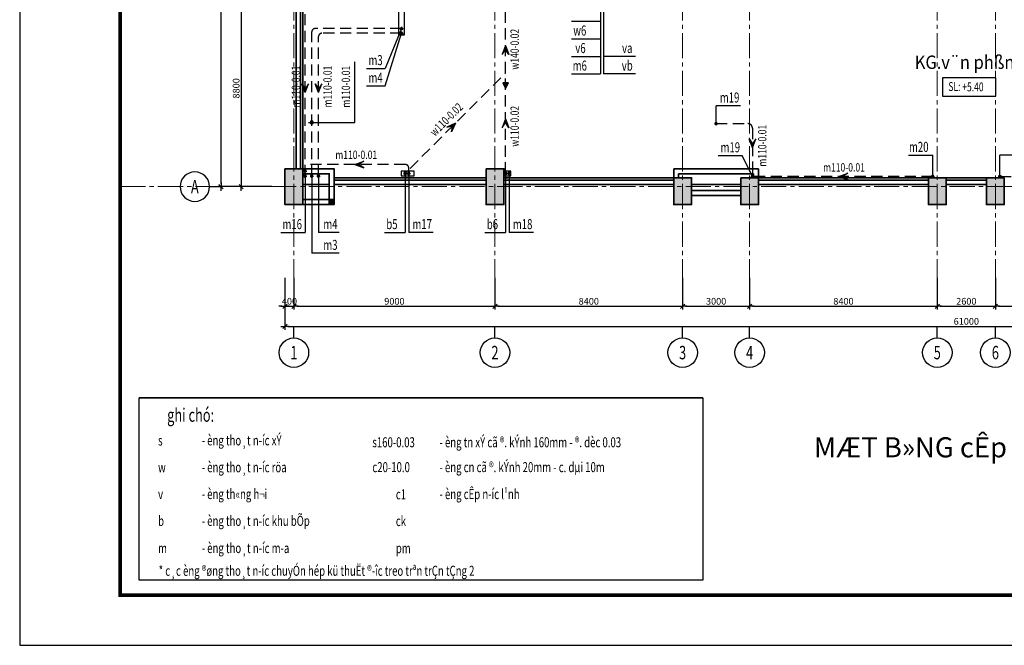
# Model space of a CAD drawing. Extents: x -1127102 to 754053, y -151292 to 387518.
# Drawn here: x 360859 to 404933, y 240518 to 268528 of the extents above; entities that cross this region are included whole.
import ezdxf
from ezdxf.enums import TextEntityAlignment as Align

# ---------------------------------------------------------------- set-up
doc = ezdxf.new("R2010")
doc.units = 0
doc.header["$LTSCALE"] = 500
doc.header["$MEASUREMENT"] = 0
doc.header["$PDMODE"] = 66
for name, pattern in [('CENTER2', [1.125, 0.75, -0.125, 0.125, -0.125]), ('DASHEDX2', [1.5, 1, -0.5]), ('HIDDEN', [0.375, 0.25, -0.125])]:
    doc.linetypes.add(name, pattern=pattern)
doc.layers.get('0').update_dxf_attribs({"color": 8, "linetype": 'CONTINUOUS'})
doc.layers.get('Defpoints').update_dxf_attribs({"linetype": 'CONTINUOUS'})
for name, color, linetype in [('1-dim-cua1', 1, 'CONTINUOUS'), ('3', 7, 'CONTINUOUS'), ('7', 7, 'CONTINUOUS'), ('A-CAPNUOC', 6, 'CONTINUOUS'), ('ATEX DAM', 2, 'CONTINUOUS'), ('ATEXT', 3, 'CONTINUOUS'), ('ATHOAT', 6, 'DASHEDX2'), ('ATHOATNUOC', 6, 'HIDDEN'), ('DIM', 7, 'CONTINUOUS'), ('dim100', 7, 'CONTINUOUS'), ('dim1001', 7, 'CONTINUOUS'), ('Layer11111', 253, 'CONTINUOUS'), ('TEXT', 3, 'CONTINUOUS'), ('TEXT-1', 9, 'CONTINUOUS'), ('TEXT-2', 8, 'CONTINUOUS'), ('Thay', 8, 'CONTINUOUS'), ('TUONG', 4, 'CONTINUOUS')]:
    doc.layers.add(name, color=color, linetype=linetype)
for name, color, linetype, lineweight in [('2-tuong', 8, 'CONTINUOUS', 35), ('2-tuong1', 8, 'CONTINUOUS', 35), ('truc1', 251, 'CENTER2', 9)]:
    doc.layers.add(name, color=color, linetype=linetype, lineweight=lineweight)
doc.styles.add('NAM1', font='vntimeh.shx', dxfattribs={"width": 0.7, "height": 250})
doc.styles.add('ROMAND', font='VHARIAL_0.TTF')
doc.styles.add('ROMANS', font='romans.shx', dxfattribs={"width": 0.75, "height": 125, "bigfont": 'vns.shx'})
doc.styles.get("Standard").update_dxf_attribs({"font": 'vntimeh.shx', "width": 0.6})
doc.styles.add('STYLE1', font='VHAVANB_0.TTF', dxfattribs={"width": 0.75})
doc.styles.add('Trincorp2', font='VHAVAN_0.TTF')
doc.styles.add('trinity', font='hoatbif.shx')
doc.styles.add('VNAVANTH', font='VHAVANB_0.TTF')
doc.dimstyles.new('@150', dxfattribs={"dimscale": 150, "dimtxt": 2, "dimasz": 0.9, "dimexe": 1, "dimexo": 0, "dimgap": 0.5, "dimtad": 1, "dimdec": 0, "dimdsep": 46, "dimtxsty": 'Standard', "dimblk": 'T1', "dimcen": 1, "dimdle": 1, "dimclrd": 1, "dimclre": 1, "dimclrt": 3, "dimadec": 0, "dimazin": 0, "dimtfac": 1, "dimtdec": 0, "dimtix": 1, "dimtmove": 2, "dimatfit": 3, "dimldrblk": 'T1', "dimfxl": 0, "dimtolj": 1, "dimtzin": 0, "dimlwd": -1, "dimlwe": -1, "dimarcsym": 0})

# ---------------------------------------------------------------- blocks, each defined once
blk = doc.blocks.new('trinity khung a2')
blk.add_lwpolyline([(0, 0), (594, 0), (594, 420), (0, 420)], close=True)
blk.add_lwpolyline([(0, 0), (594, 0), (594, 420), (0, 420)], close=True)
at = {"layer": 'TUONG', "const_width": 1.08}
blk.add_lwpolyline([(579, 405), (30, 405), (30, 15), (579, 15)], close=True, dxfattribs=at)
at = {"layer": '3', "color": 7, "style": 'Trincorp2'}
for tag, width, p, p2 in [('CHUTRITHIETKE', 3.711995, (538.4, 102.67), (555, 102.67)), ('THIETKE', 3.711995, (538.4, 90.07), (555, 90.07)), ('THEHIEN', 3.718604, (538.4, 77.47), (555.03, 77.47)), ('KIEM', 3.594806, (538.64, 64.76), (554.72, 64.76))]:
    blk.add_attdef(tag, text='', height=1.26, dxfattribs=dict(at, width=width)).set_placement(p, p2, align=Align.FIT)
at = {"layer": 'TEXT-1', "color": 7, "style": 'Trincorp2'}
for tag, height, width, p, p2 in [('TEN1CHUDAUTU', 2.52, 1.258, (539.71, 265.71), (576.01, 265.71)), ('TEN2CHUDAUTU', 2.52, 0.857279, (541.66, 260.74), (574.68, 260.74)), ('TENCONGTRINH1', 2.52, 1.138296, (540.64, 240.18), (575.39, 240.18)), ('TENCONGTRINH2', 2.52, 1.752802, (544.12, 234.92), (571.67, 234.92)), ('HANGMUCTHIETKE', 2.52, 1.104896, (542.89, 219.46), (572.5, 219.46)), ('DIADIEM2', 2.52, 0.59642, (543.58, 197.46), (572.65, 197.46)), ('DIADIEM3', 2.52, 0.612752, (543.36, 192.51), (572.41, 192.51)), ('TENBANVE', 4.2, 0.457369, (540.53, 40.95), (575.69, 40.95)), ('TENBANVE', 4.2, 0.457369, (540.53, 33.07), (575.69, 33.07))]:
    blk.add_attdef(tag, text='', height=height, dxfattribs=dict(at, width=width)).set_placement(p, p2, align=Align.FIT)
at = {"layer": 'TEXT-1', "color": 2, "style": 'Trincorp2', "width": 0.603951}
blk.add_attdef('KHBANVE', text='', height=5.88, dxfattribs=at).set_placement((554.64, 18.13), (576.54, 18.13), align=Align.FIT)
at = {"layer": 'TEXT-2', "color": 7, "style": 'Trincorp2'}
for tag, height, width, p, p2 in [('NGAYTHANG', 1.68, 2.107442, (557.71, 399.8), (575.24, 399.8)), ('TRUSO', 1.26, 1.299887, (539.21, 253.85), (576.62, 253.85))]:
    blk.add_attdef(tag, text='', height=height, dxfattribs=dict(at, width=width)).set_placement(p, p2, align=Align.FIT)
blk = doc.blocks.new('mm')
at = {"layer": 'ATHOATNUOC', "ltscale": 5}
blk.add_hatch(color=1, dxfattribs=at).paths.add_polyline_path([(-400, 150), (-169, 0), (-400, -150), (0, 0)])
at = {"layer": 'ATHOATNUOC', "color": 1, "linetype": 'Continuous', "ltscale": 5}
for p, q in [((0, 0), (-400, 150)), ((-400, 150), (-169, 0)), ((0, 0), (-400, -150)), ((-400, -150), (-169, 0))]:
    blk.add_line(p, q, dxfattribs=at)
blk = doc.blocks.new('c1')
at = {"layer": 'A-CAPNUOC', "linetype": 'CENTER2', "ltscale": 5}
blk.add_hatch(color=3, dxfattribs=at).paths.add_polyline_path([(-300, 0), (0, -150), (0, 150)])
at = {"layer": 'A-CAPNUOC', "color": 3, "linetype": 'CENTER2', "ltscale": 5}
blk.add_lwpolyline([(-300, 0), (0, -150), (0, 150), (-300, 0)], close=True, dxfattribs=at)
blk = doc.blocks.new('o')
at = {"layer": 'A-CAPNUOC'}
h = blk.add_hatch(color=256, dxfattribs=at)
h.paths.add_polyline_path([(70, 0, 0.414214), (0, 70), (0, 0)])
h.paths.add_polyline_path([(70, 0), (0, 0), (0, -70, 0.414214)])
h.paths.add_polyline_path([(0, 0), (-70, 0, 0.414214), (0, -70)])
h.paths.add_polyline_path([(0, 70, 0.414214), (-70, 0), (0, 0)])
at = {"layer": 'A-CAPNUOC', "color": 8}
for p, q in [((-94, 0), (94, 0)), ((0, 94), (0, -94))]:
    blk.add_line(p, q, dxfattribs=at)
at = {"layer": 'A-CAPNUOC', "color": 1}
blk.add_circle((0, 0), 70, dxfattribs=at)
blk = doc.blocks.new('1')
at = {"layer": 'A-CAPNUOC', "color": 9}
for p, q in [((60, 45), (-60, -45)), ((-60, 45), (60, -45))]:
    blk.add_line(p, q, dxfattribs=at)
blk.add_circle((0, 0), 75, dxfattribs=at)
blk = doc.blocks.new('T1')
at = {"color": 1, "linetype": 'ByBlock'}
for p in [(-1.4, 0), (1.4, 0)]:
    blk.add_line(p, (0, 0), dxfattribs=at)
at = {"color": 2, "linetype": 'ByBlock'}
blk.add_line((0.7, 0.7), (-0.7, -0.7), dxfattribs=at)
blk = doc.blocks.new('*D340')
at = {"color": 1}
for p, q in [((408583, 199584), (408583, 197265)), ((469583, 199584), (469583, 197265)), ((408718, 197415), (469448, 197415))]:
    blk.add_line(p, q, dxfattribs=at)
at = {"layer": 'Defpoints', "color": 0}
for p in [(408583, 199584), (469583, 199584), (469583, 197415)]:
    blk.add_point(p, dxfattribs=at)
at = {"color": 1, "xscale": 135, "yscale": 135, "zscale": 135, "rotation": 180}
blk.add_blockref('T1', (408583, 197415), dxfattribs=at)
at = {"color": 1, "xscale": 135, "yscale": 135, "zscale": 135}
blk.add_blockref('T1', (469583, 197415), dxfattribs=at)
at = {"color": 3, "insert": (439083, 197640), "char_height": 300, "attachment_point": 5}
blk.add_mtext('\\A1;61000', dxfattribs=at)
blk = doc.blocks.new('trucdung')
at = {"layer": 'DIM'}
blk.add_line((0, -4.28), (0, 0), dxfattribs=at)
blk.add_circle((0, -9.78), 5.5, dxfattribs=at)
at = {"layer": 'dim100', "color": 2, "style": 'ROMAND', "width": 0.7}
blk.add_attdef('#', text='', height=5, dxfattribs=at).set_placement((0, -9.78), align=Align.MIDDLE_CENTER)
blk = doc.blocks.new('*D345')
at = {"color": 1}
for p, q in [((408983, 199584), (408983, 198165)), ((417983, 199584), (417983, 198165)), ((409118, 198315), (417848, 198315))]:
    blk.add_line(p, q, dxfattribs=at)
at = {"layer": 'Defpoints', "color": 0}
for p in [(408983, 199584), (417983, 199584), (417983, 198315)]:
    blk.add_point(p, dxfattribs=at)
at = {"color": 1, "xscale": 135, "yscale": 135, "zscale": 135, "rotation": 180}
blk.add_blockref('T1', (408983, 198315), dxfattribs=at)
at = {"color": 1, "xscale": 135, "yscale": 135, "zscale": 135}
blk.add_blockref('T1', (417983, 198315), dxfattribs=at)
at = {"color": 3, "insert": (413483, 198540), "char_height": 300, "attachment_point": 5}
blk.add_mtext('\\A1;9000', dxfattribs=at)
blk = doc.blocks.new('*D346')
at = {"color": 1}
for p, q in [((417983, 199584), (417983, 198165)), ((426383, 199584), (426383, 198165)), ((418118, 198315), (426248, 198315))]:
    blk.add_line(p, q, dxfattribs=at)
at = {"layer": 'Defpoints', "color": 0}
for p in [(417983, 199584), (426383, 199584), (426383, 198315)]:
    blk.add_point(p, dxfattribs=at)
at = {"color": 1, "xscale": 135, "yscale": 135, "zscale": 135, "rotation": 180}
blk.add_blockref('T1', (417983, 198315), dxfattribs=at)
at = {"color": 1, "xscale": 135, "yscale": 135, "zscale": 135}
blk.add_blockref('T1', (426383, 198315), dxfattribs=at)
at = {"color": 3, "insert": (422183, 198540), "char_height": 300, "attachment_point": 5}
blk.add_mtext('\\A1;8400', dxfattribs=at)
blk = doc.blocks.new('*D347')
at = {"color": 1}
for p, q in [((426383, 199584), (426383, 198165)), ((429383, 199584), (429383, 198165)), ((426518, 198315), (429248, 198315))]:
    blk.add_line(p, q, dxfattribs=at)
at = {"layer": 'Defpoints', "color": 0}
for p in [(426383, 199584), (429383, 199584), (429383, 198315)]:
    blk.add_point(p, dxfattribs=at)
at = {"color": 1, "xscale": 135, "yscale": 135, "zscale": 135, "rotation": 180}
blk.add_blockref('T1', (426383, 198315), dxfattribs=at)
at = {"color": 1, "xscale": 135, "yscale": 135, "zscale": 135}
blk.add_blockref('T1', (429383, 198315), dxfattribs=at)
at = {"color": 3, "insert": (427883, 198540), "char_height": 300, "attachment_point": 5}
blk.add_mtext('\\A1;3000', dxfattribs=at)
blk = doc.blocks.new('*D348')
at = {"color": 1}
for p, q in [((429383, 199584), (429383, 198165)), ((437783, 199584), (437783, 198165)), ((429518, 198315), (437648, 198315))]:
    blk.add_line(p, q, dxfattribs=at)
at = {"layer": 'Defpoints', "color": 0}
for p in [(429383, 199584), (437783, 199584), (437783, 198315)]:
    blk.add_point(p, dxfattribs=at)
at = {"color": 1, "xscale": 135, "yscale": 135, "zscale": 135, "rotation": 180}
blk.add_blockref('T1', (429383, 198315), dxfattribs=at)
at = {"color": 1, "xscale": 135, "yscale": 135, "zscale": 135}
blk.add_blockref('T1', (437783, 198315), dxfattribs=at)
at = {"color": 3, "insert": (433583, 198540), "char_height": 300, "attachment_point": 5}
blk.add_mtext('\\A1;8400', dxfattribs=at)
blk = doc.blocks.new('*D349')
at = {"color": 1}
for p, q in [((437783, 199584), (437783, 198165)), ((440383, 199584), (440383, 198165)), ((437918, 198315), (440248, 198315))]:
    blk.add_line(p, q, dxfattribs=at)
at = {"layer": 'Defpoints', "color": 0}
for p in [(437783, 199584), (440383, 199584), (440383, 198315)]:
    blk.add_point(p, dxfattribs=at)
at = {"color": 1, "xscale": 135, "yscale": 135, "zscale": 135, "rotation": 180}
blk.add_blockref('T1', (437783, 198315), dxfattribs=at)
at = {"color": 1, "xscale": 135, "yscale": 135, "zscale": 135}
blk.add_blockref('T1', (440383, 198315), dxfattribs=at)
at = {"color": 3, "insert": (439083, 198540), "char_height": 300, "attachment_point": 5}
blk.add_mtext('\\A1;2600', dxfattribs=at)
blk = doc.blocks.new('*D350')
at = {"color": 1}
for p, q in [((440383, 199584), (440383, 198165)), ((448783, 199584), (448783, 198165)), ((440518, 198315), (448648, 198315))]:
    blk.add_line(p, q, dxfattribs=at)
at = {"layer": 'Defpoints', "color": 0}
for p in [(440383, 199584), (448783, 199584), (448783, 198315)]:
    blk.add_point(p, dxfattribs=at)
at = {"color": 1, "xscale": 135, "yscale": 135, "zscale": 135, "rotation": 180}
blk.add_blockref('T1', (440383, 198315), dxfattribs=at)
at = {"color": 1, "xscale": 135, "yscale": 135, "zscale": 135}
blk.add_blockref('T1', (448783, 198315), dxfattribs=at)
at = {"color": 3, "insert": (444583, 198540), "char_height": 300, "attachment_point": 5}
blk.add_mtext('\\A1;8400', dxfattribs=at)
blk = doc.blocks.new('*D356')
at = {"color": 1}
for p, q in [((407992, 212472), (406472, 212472)), ((406622, 212337), (406622, 203807)), ((407992, 203672), (406472, 203672))]:
    blk.add_line(p, q, dxfattribs=at)
at = {"layer": 'Defpoints', "color": 0}
for p in [(407992, 212472), (406622, 203672), (407992, 203672)]:
    blk.add_point(p, dxfattribs=at)
at = {"color": 1, "xscale": 135, "yscale": 135, "zscale": 135}
for p, rotation in [((406622, 212472), 90), ((406622, 203672), 270)]:
    blk.add_blockref('T1', p, dxfattribs=dict(at, rotation=rotation))
at = {"color": 3, "insert": (406397, 208072), "char_height": 300, "attachment_point": 5, "rotation": 90}
blk.add_mtext('\\A1;8800', dxfattribs=at)
blk = doc.blocks.new('*D357')
at = {"color": 1}
for p, q in [((407992, 230072), (405572, 230072)), ((405722, 203807), (405722, 229937)), ((407992, 203672), (405572, 203672))]:
    blk.add_line(p, q, dxfattribs=at)
at = {"layer": 'Defpoints', "color": 0}
for p in [(405722, 230072), (407992, 230072), (407992, 203672)]:
    blk.add_point(p, dxfattribs=at)
at = {"color": 1, "xscale": 135, "yscale": 135, "zscale": 135}
for p, rotation in [((405722, 230072), 90), ((405722, 203672), 270)]:
    blk.add_blockref('T1', p, dxfattribs=dict(at, rotation=rotation))
at = {"color": 3, "insert": (405497, 216872), "char_height": 300, "attachment_point": 5, "rotation": 90}
blk.add_mtext('\\A1;26400', dxfattribs=at)
blk = doc.blocks.new('*D368')
at = {"color": 1}
for p, q in [((408583, 199584), (408583, 198165)), ((408983, 199584), (408983, 198165)), ((408448, 198315), (408313, 198315)), ((408583, 198315), (408983, 198315)), ((409118, 198315), (409253, 198315))]:
    blk.add_line(p, q, dxfattribs=at)
at = {"layer": 'Defpoints', "color": 0}
for p in [(408583, 199584), (408983, 199584), (408983, 198315)]:
    blk.add_point(p, dxfattribs=at)
at = {"color": 1, "xscale": 135, "yscale": 135, "zscale": 135}
blk.add_blockref('T1', (408583, 198315), dxfattribs=at)
at = {"color": 1, "xscale": 135, "yscale": 135, "zscale": 135, "rotation": 180}
blk.add_blockref('T1', (408983, 198315), dxfattribs=at)
at = {"color": 3, "insert": (408783, 198540), "char_height": 300, "attachment_point": 5}
blk.add_mtext('\\A1;400', dxfattribs=at)
blk = doc.blocks.new('ctduoi')
at = {"layer": 'Layer11111'}
h = blk.add_hatch(color=256, dxfattribs=at)
h.paths.add_polyline_path([(315504, -36238), (314704, -36238), (314704, -37838), (315504, -37838)])
h.paths.add_polyline_path([(306504, -36238), (305704, -36238), (305704, -37838), (306504, -37838)])
h.paths.add_polyline_path([(315504, -27438), (314704, -27438), (314704, -29038), (315504, -29038)])
h.paths.add_polyline_path([(286704, -36638), (285904, -36638), (285904, -37838), (286704, -37838)])
h.paths.add_polyline_path([(295104, -36638), (294304, -36638), (294304, -37838), (295104, -37838)])
h.paths.add_polyline_path([(298104, -36638), (297304, -36638), (297304, -37838), (298104, -37838)])
h.paths.add_polyline_path([(315504, -11438), (314704, -11438), (314704, -9838), (315504, -9838)])
h.paths.add_polyline_path([(306504, -11438), (305704, -11438), (305704, -9838), (306504, -9838)])
h.paths.add_polyline_path([(315504, -20238), (314704, -20238), (314704, -18638), (315504, -18638)])
h.paths.add_polyline_path([(295104, -11038), (294304, -11038), (294304, -9838), (295104, -9838)])
h.paths.add_polyline_path([(298104, -11038), (297304, -11038), (297304, -9838), (298104, -9838)])
h.paths.add_polyline_path([(263504, -27438), (264304, -27438), (264304, -29038), (263504, -29038)])
h.paths.add_polyline_path([(254504, -36238), (255304, -36238), (255304, -37838), (254504, -37838)])
h.paths.add_polyline_path([(263504, -36238), (264304, -36238), (264304, -37838), (263504, -37838)])
h.paths.add_polyline_path([(254504, -27438), (255304, -27438), (255304, -29038), (254504, -29038)])
h.paths.add_polyline_path([(283304, -36638), (284104, -36638), (284104, -37838), (283304, -37838)])
h.paths.add_polyline_path([(274904, -36638), (275704, -36638), (275704, -37838), (274904, -37838)])
h.paths.add_polyline_path([(271904, -36638), (272704, -36638), (272704, -37838), (271904, -37838)])
h.paths.add_polyline_path([(286704, -11038), (285904, -11038), (285904, -9838), (286704, -9838)])
h.paths.add_polyline_path([(254504, -11438), (255304, -11438), (255304, -9838), (254504, -9838)])
h.paths.add_polyline_path([(263504, -20238), (264304, -20238), (264304, -18638), (263504, -18638)])
h.paths.add_polyline_path([(263504, -11438), (264304, -11438), (264304, -9838), (263504, -9838)])
h.paths.add_polyline_path([(254504, -20238), (255304, -20238), (255304, -18638), (254504, -18638)])
h.paths.add_polyline_path([(283304, -11038), (284104, -11038), (284104, -9838), (283304, -9838)])
h.paths.add_polyline_path([(274904, -11038), (275704, -11038), (275704, -9838), (274904, -9838)])
h.paths.add_polyline_path([(271904, -11038), (272704, -11038), (272704, -9838), (271904, -9838)])
h.paths.add_polyline_path([(306504, -27438), (305704, -27438), (305704, -29038), (306504, -29038)])
h.paths.add_polyline_path([(306504, -20238), (305704, -20238), (305704, -18638), (306504, -18638)])
at = {"layer": '2-tuong1'}
for points in [[(254504, -36238), (255304, -36238), (255304, -37838), (254504, -37838)], [(263504, -36238), (264304, -36238), (264304, -37838), (263504, -37838)], [(271904, -36638), (272704, -36638), (272704, -37838), (271904, -37838)], [(274904, -36638), (275704, -36638), (275704, -37838), (274904, -37838)], [(283304, -36638), (284104, -36638), (284104, -37838), (283304, -37838)], [(286704, -36638), (285904, -36638), (285904, -37838), (286704, -37838)]]:
    blk.add_lwpolyline(points, close=True, dxfattribs=at)
blk = doc.blocks.new('tru3')
at = {"layer": 'Layer11111'}
blk.add_hatch(color=256, dxfattribs=at).paths.add_polyline_path([(174479, -144279), (174699, -144279), (174699, -144499), (174479, -144499)])
at = {"layer": '2-tuong'}
blk.add_lwpolyline([(174479, -144279), (174699, -144279), (174699, -144499), (174479, -144499)], close=True, dxfattribs=at)
blk = doc.blocks.new('mbto4')
at = {"layer": '2-tuong1'}
for p, q in [((500, -26400), (500, -19200)), ((690, -26400), (690, -19200)), ((800, -26400), (800, -19200)), ((17400, -26400), (21200, -26400)), ((17400, -26800), (17400, -26400)), ((21200, -26800), (21200, -26400)), ((2200, -26800), (9000, -26800)), ((2200, -26800), (9000, -26800)), ((17400, -26800), (9800, -26800)), ((17620, -26620), (20980, -26620)), ((17620, -26800), (17620, -26620)), ((20980, -26800), (20980, -26620)), ((21200, -26800), (28800, -26800)), ((29600, -26800), (31400, -26800)), ((1980, -27100), (800, -27100)), ((2200, -26910), (9000, -26910)), ((2200, -26910), (9000, -26910)), ((2200, -27100), (9000, -27100)), ((17400, -26910), (9800, -26910)), ((17400, -27100), (9800, -27100)), ((18200, -27100), (20400, -27100)), ((21200, -26910), (28800, -26910)), ((21200, -27100), (28800, -27100)), ((29600, -26910), (31400, -26910)), ((29600, -27100), (31400, -27100)), ((18200, -27380), (20400, -27380)), ((18200, -27600), (20400, -27600))]:
    blk.add_line(p, q, dxfattribs=at)
for points in [[(800, -26400), (2200, -26400), (2200, -28000), (800, -28000)], [(800, -26620), (1980, -26620), (1980, -27780), (800, -27780)]]:
    blk.add_lwpolyline(points, dxfattribs=at)
for name, p in [('ctduoi', (-254504, 9838)), ('tru3', (-172499, 116499))]:
    blk.add_blockref(name, p, dxfattribs=at)
blk = doc.blocks.new('gcbm-2')
at = {"layer": 'truc1', "ltscale": 3}
for p, q in [((408982.7, 199294), (408982.7, 236246.7)), ((417982.7, 199294), (417982.7, 236246.7)), ((426382.7, 199294), (426382.7, 236246.7)), ((429382.7, 199294), (429382.7, 236246.7)), ((437782.7, 199294), (437782.7, 236246.7)), ((440382.7, 199294), (440382.7, 236246.7)), ((440382.7, 199294), (440382.7, 236246.7)), ((401208.6, 203672.2), (477258.6, 203672.2))]:
    blk.add_line(p, q, dxfattribs=at)
ref = blk.add_blockref('trucdung', (405722, 203672.2), dxfattribs=dict(xscale=-120, yscale=120, zscale=120, rotation=270))
ref.add_attrib('#', 'A', dxfattribs={"layer": 'dim1001', "color": 2, "height": 600, "style": 'ROMAND', "width": 0.7}).set_placement((404548.2, 203672.2), align=Align.MIDDLE_CENTER)
ref = blk.add_blockref('trucdung', (408982.7, 197415.4), dxfattribs=dict(xscale=120, yscale=120, zscale=120))
ref.add_attrib('#', '1', dxfattribs={"layer": 'dim1001', "color": 2, "height": 600, "style": 'ROMAND', "width": 0.7}).set_placement((408982.7, 196241.5), align=Align.MIDDLE_CENTER)
ref = blk.add_blockref('trucdung', (417982.7, 197415.4), dxfattribs=dict(xscale=120, yscale=120, zscale=120))
ref.add_attrib('#', '2', dxfattribs={"layer": 'dim1001', "color": 2, "height": 600, "style": 'ROMAND', "width": 0.7}).set_placement((417982.7, 196241.5), align=Align.MIDDLE_CENTER)
ref = blk.add_blockref('trucdung', (426382.7, 197415.4), dxfattribs=dict(xscale=120, yscale=120, zscale=120))
ref.add_attrib('#', '3', dxfattribs={"layer": 'dim1001', "color": 2, "height": 600, "style": 'ROMAND', "width": 0.7}).set_placement((426382.7, 196241.5), align=Align.MIDDLE_CENTER)
ref = blk.add_blockref('trucdung', (429382.7, 197415.4), dxfattribs=dict(xscale=120, yscale=120, zscale=120))
ref.add_attrib('#', '4', dxfattribs={"layer": 'dim1001', "color": 2, "height": 600, "style": 'ROMAND', "width": 0.7}).set_placement((429382.7, 196241.5), align=Align.MIDDLE_CENTER)
ref = blk.add_blockref('trucdung', (437782.7, 197415.4), dxfattribs=dict(xscale=120, yscale=120, zscale=120))
ref.add_attrib('#', '5', dxfattribs={"layer": 'dim1001', "color": 2, "height": 600, "style": 'ROMAND', "width": 0.7}).set_placement((437782.7, 196241.5), align=Align.MIDDLE_CENTER)
ref = blk.add_blockref('trucdung', (440382.7, 197415.4), dxfattribs=dict(xscale=120, yscale=120, zscale=120))
ref.add_attrib('#', '6', dxfattribs={"layer": 'dim1001', "color": 2, "height": 600, "style": 'ROMAND', "width": 0.7}).set_placement((440382.7, 196241.5), align=Align.MIDDLE_CENTER)
at = {"layer": '2-tuong1'}
blk.add_blockref('mbto4', (408582.7, 230872.2), dxfattribs=at)
at = {"layer": '2-tuong1', "style": 'trinity', "text_generation_flag": 6, "width": 0.8}
for tag, p in [('N', (451561.2, 220335.7)), ('§N', (452343.2, 220335.7)), ('§', (453168.2, 220335.7)), ('PC', (453239.4, 218434.9))]:
    blk.add_attdef(tag, text='', height=180.3, rotation=180, dxfattribs=at).set_placement(p, align=Align.CENTER)
at = {"layer": '2-tuong1', "style": 'ROMANS', "width": 0.7}
blk.add_attdef('+5.40', (438770.6, 217758.7), '', height=400, dxfattribs=at)
for base, p1, p2, picture, middle in [((405722, 230072.2), (407991.9, 203672.2), (407991.9, 230072.2), '*D357', (405497, 216872.2)), ((406622, 203672.2), (407991.9, 212472.2), (407991.9, 203672.2), '*D356', (406397, 208072.2))]:
    dim = blk.add_linear_dim(base=base, p1=p1, p2=p2, angle=90, dimstyle='@150')
    dim.commit()
    dim.dimension.update_dxf_attribs({"geometry": picture, "text_midpoint": middle})
for base, p1, p2, picture, middle in [((408982.7, 198315.4), (408582.7, 199583.5), (408982.7, 199583.5), '*D368', (408782.7, 198540.4)), ((469582.7, 197415.4), (408582.7, 199583.5), (469582.7, 199583.5), '*D340', (439082.7, 197640.4)), ((417982.7, 198315.4), (408982.7, 199583.5), (417982.7, 199583.5), '*D345', (413482.7, 198540.4)), ((426382.7, 198315.4), (417982.7, 199583.5), (426382.7, 199583.5), '*D346', (422182.7, 198540.4)), ((429382.7, 198315.4), (426382.7, 199583.5), (429382.7, 199583.5), '*D347', (427882.7, 198540.4)), ((437782.7, 198315.4), (429382.7, 199583.5), (437782.7, 199583.5), '*D348', (433582.7, 198540.4)), ((440382.7, 198315.4), (437782.7, 199583.5), (440382.7, 199583.5), '*D349', (439082.7, 198540.4)), ((448782.7, 198315.4), (440382.7, 199583.5), (448782.7, 199583.5), '*D350', (444582.7, 198540.4))]:
    dim = blk.add_linear_dim(base=base, p1=p1, p2=p2, dimstyle='@150')
    dim.commit()
    dim.dimension.update_dxf_attribs({"geometry": picture, "text_midpoint": middle})

msp = doc.modelspace()

# ---------------------------------------------------------------- linework, layer by layer
at = {"layer": 'A-CAPNUOC', "color": 9}
for p, q in [((386853, 271603.9), (386853, 266101)), ((386993, 270223.5), (386993, 266101)), ((385560.2, 268459.1), (386853, 268459.1)), ((377948, 268128.5), (377214.5, 266347.1)), ((377214.5, 265561.1), (377948, 267918.5)), ((385560.2, 267673), (386853, 267673)), ((385560.2, 266887), (386853, 266887)), ((388425.8, 266887), (386993, 266887)), ((376387.1, 266347.1), (377214.5, 266347.1)), ((385560.2, 266101), (386853, 266101)), ((388425.8, 266101), (386993, 266101)), ((376387.1, 265561.1), (377214.5, 265561.1)), ((392033, 263873.5), (392033, 264673.8)), ((393119.9, 264673.8), (392033, 264673.8)), ((392117.2, 262444.1), (393204.2, 262444.1)), ((393658, 261508.5), (393204.2, 262444.1)), ((400641.1, 262462.9), (401728, 262462.9)), ((401728, 261508.5), (401728, 262462.9)), ((404738, 261508.5), (404738, 262462.9)), ((405824.9, 262462.9), (404738, 262462.9)), ((373633.1, 261528.5), (373633.1, 259003.9)), ((373932, 261528.5), (373932, 258073.2)), ((374232, 261528.5), (374232, 259003.9)), ((378113, 261643.5), (378113, 259003.9)), ((378273, 261643.5), (378273, 259003.9)), ((382608, 261643.5), (382608, 259003.9)), ((382768, 261643.5), (382768, 259003.9)), ((372546.2, 259003.9), (373633.1, 259003.9)), ((375159.9, 259003.9), (374232, 259003.9)), ((377191.8, 259003.9), (378113, 259003.9)), ((379359.9, 259003.9), (378273, 259003.9)), ((381686.8, 259003.9), (382608, 259003.9)), ((383854.9, 259003.9), (382768, 259003.9)), ((375159.9, 258073.2), (373932, 258073.2))]:
    msp.add_line(p, q, dxfattribs=at)
for points in [[(378073, 267833.5), (377823, 267833.5), (377823, 269633.5), (378073, 269633.5)], [(378523, 261743.5), (377933, 261743.5), (377933, 261543.5), (378523, 261543.5)], [(382843, 261743.5), (382533, 261743.5), (382533, 261543.5), (382843, 261543.5)]]:
    msp.add_lwpolyline(points, close=True, dxfattribs=at)
at = {"layer": 'ATHOAT'}
for p, q in [((373633.1, 261528.5), (373633.1, 272223.9)), ((382608, 261643.5), (382608, 271693.9)), ((373932, 261528.5), (373932, 267978.5)), ((377948, 268128.5), (374082, 268128.5)), ((374232, 261528.5), (374232, 267768.5)), ((377948, 267918.5), (374382, 267918.5)), ((378335.3, 261865.8), (382608, 266138.5)), ((392033, 263873.5), (393458, 263873.5)), ((393658, 263673.5), (393658, 261508.5)), ((378123, 262043.5), (373633.1, 262043.5)), ((378273, 261643.5), (378273, 261893.5)), ((378113, 261643.5), (378225.2, 261755.7)), ((378273, 261643.5), (378184, 261643.5)), ((401728, 261508.5), (393658, 261508.5)), ((404738, 261508.5), (412808, 261508.5))]:
    msp.add_line(p, q, dxfattribs=at)
at = {"layer": 'ATHOAT', "color": 9, "linetype": 'Continuous'}
for p, q in [((375867.2, 263932), (375867.2, 266640.7)), ((373779.3, 263932), (375867.2, 263932))]:
    msp.add_line(p, q, dxfattribs=at)
at = {"layer": 'ATHOAT'}
for centre, radius, start, end in [((374082, 267978.5), 150, 90, 180), ((374382, 267768.5), 150, 90, 180), ((393458, 263673.5), 200, 0, 90), ((378123, 261893.5), 150, 0, 90)]:
    msp.add_arc(centre, radius, start, end, dxfattribs=at)
at = {"layer": 'ATHOATNUOC', "color": 8, "linetype": 'Continuous', "ltscale": 5}
msp.add_line((391438.1, 251594.3), (366201.1, 251594.3), dxfattribs=at)
msp.add_lwpolyline([(366201.1, 251594.3), (391438.1, 251594.3), (391438.1, 243427.9), (366201.1, 243427.9)], close=True, dxfattribs=at)
at = {"layer": 'Thay'}
msp.add_lwpolyline([(402173, 265109.1), (404554.3, 265109.1), (404554.3, 265928.6), (402173, 265928.6)], close=True, dxfattribs=at)

# ---------------------------------------------------------------- block references
at = {"xscale": 150, "yscale": 150, "zscale": 150}
msp.add_blockref('trinity khung a2', (360858.9, 240517.9), dxfattribs=at)
at = {"layer": '1-dim-cua1'}
msp.add_blockref('gcbm-2', (-35849.7, 57381.2), dxfattribs=at)
at = {"layer": 'A-CAPNUOC', "xscale": 0.785714285710128, "yscale": 0.7857142856810242, "zscale": 0.7857142857142857}
for p in [(377948, 268128.5), (377948, 267918.5)]:
    msp.add_blockref('o', p, dxfattribs=at)
at = {"layer": 'A-CAPNUOC', "yscale": 0.7857142856810242, "zscale": 0.7857142857142857, "rotation": 180}
for p, xscale in [((392033, 263873.5), -0.785714285710128), ((373633.1, 261753.5), -0.785714285710128), ((373633.1, 261753.5), -0.785714285710128), ((373633.1, 261528.5), -0.785714285710128), ((373633.1, 261528.5), -0.785714285710128), ((373932, 261528.5), -0.785714285710128), ((373932, 261528.5), -0.785714285710128), ((374232, 261528.5), -0.785714285710128), ((378113, 261643.5), -0.785714285710128), ((378273, 261643.5), -0.785714285710128), ((382608, 261643.5), -0.785714285710128), ((382768, 261643.5), -0.785714285710128), ((393658, 261508.5), -0.785714285710128), ((401728, 261508.5), -0.785714285710128), ((404738, 261508.5), 0.785714285710128)]:
    msp.add_blockref('o', p, dxfattribs=dict(at, xscale=xscale))
at = {"layer": 'ATHOAT', "xscale": -1}
for name, p, rotation in [('mm', (382608, 267368.7), 270), ('1', (373932, 263932), 180), ('mm', (382608, 264092.8), 270), ('mm', (380360.5, 263891), 225)]:
    msp.add_blockref(name, p, dxfattribs=dict(at, rotation=rotation))
at = {"layer": 'ATHOAT'}
for p, rotation in [((373633.1, 265263.5), 270), ((374232, 265263.5), 270), ((393658, 262795.9), 270), ((375866.5, 262043.5), 180)]:
    msp.add_blockref('mm', p, dxfattribs=dict(at, rotation=rotation))
at = {"layer": 'ATHOAT', "xscale": 0.8333333333721384, "yscale": 0.8333333333721384, "zscale": 0.8333333333333334, "rotation": 90}
msp.add_blockref('c1', (382608, 265697.6), dxfattribs=at)
at = {"layer": 'ATHOAT', "xscale": -1}
msp.add_blockref('mm', (397524.1, 261508.5), dxfattribs=at)

# ---------------------------------------------------------------- texts
at = {"layer": '7', "style": 'VNAVANTH'}
msp.add_text('MÆT B»NG cÊp tho¸t n\xadíc TÇNG 2', height=900, dxfattribs=at).set_placement((415386.8, 248932.3), align=Align.RIGHT)
at = {"layer": 'ATEX DAM', "style": 'NAM1', "width": 0.7}
for s, p in [('w6', (385931.4, 267819, -16638.5)), ('v6', (385961.4, 267033, -16638.5)), ('va', (388054.6, 267033, -16638.5)), ('m3', (376788.4, 266493.1, -16638.5)), ('m6', (385931.4, 266247, -16638.5)), ('vb', (388054.6, 266247, -16638.5)), ('m4', (376788.4, 265707.1, -16638.5)), ('m19', (392635.8, 264819.8, -16638.5)), ('m19', (392668.1, 262590, -16638.5)), ('m20', (401102.6, 262608.9, -16638.5)), ('m16', (373057.8, 259149.9, -16638.5)), ('m4', (374768.3, 259149.9, -16638.5)), ('b5', (377522.6, 259149.9, -16638.5)), ('m17', (378875.8, 259149.9, -16638.5)), ('b6', (382017.6, 259149.9, -16638.5)), ('m18', (383370.8, 259149.9, -16638.5)), ('m3', (374768.3, 258219.1, -16638.5))]:
    msp.add_text(s, height=450, dxfattribs=at).set_placement(p, align=Align.CENTER)
at = {"layer": 'ATEX DAM', "color": 2, "lineweight": 100, "style": 'NAM1', "width": 0.7}
msp.add_text('ghi chó:', height=600, dxfattribs=at).set_placement((368510.8, 250526.2), align=Align.CENTER)
at = {"layer": 'ATEXT', "style": 'NAM1', "width": 0.75}
for s, rotation, p in [('w140-0.02', 90, (383201.4, 267205.3, -16638.5)), ('m110-0.01', 90, (373410.5, 265534.1, -16638.5)), ('m110-0.01', 90, (374825.5, 265534.1, -16638.5)), ('m110-0.01', 90, (375647.4, 265526.8, -16638.5)), ('w110-0.02', 45, (380090.5, 263929.9, -16638.5)), ('w110-0.02', 90, (383201.4, 263755.6, -16638.5)), ('m110-0.01', 90, (394284.4, 262884.4, -16638.5))]:
    msp.add_text(s, height=375, rotation=rotation, dxfattribs=at).set_placement(p, align=Align.CENTER)
for p in [(375924, 262291.5, -16638.5), (397756.8, 261728.3, -16638.5)]:
    msp.add_text('m110-0.01', height=375, dxfattribs=at).set_placement(p, align=Align.CENTER)
at = {"layer": 'ATEXT', "color": 2, "style": 'NAM1', "width": 0.7}
for s, p in [('- èng tho¸t n\xadíc xÝ', (369007.3, 249469.1, -77631.1)), ('- èng tn xÝ cã ®. kÝnh 160mm - ®. dèc 0.03', (379649.8, 249383.6, -77631.1)), ('s', (367053.6, 249462.3, -77631.1)), ('s160-0.03', (376645.2, 249383.6, -77631.1)), ('w', (367053.6, 248262.3, -77631.1)), ('- èng tho¸t n\xadíc röa', (369007.3, 248265.7, -77631.1)), ('c20-10.0', (376645.2, 248269.9, -77631.1)), ('- èng cn cã ®. kÝnh 20mm - c. dµi 10m', (379649.8, 248269.9, -77631.1)), ('v', (367053.6, 247062.3, -77631.1)), ('- èng th«ng h¬i', (369007.3, 247065.7, -77631.1)), ('c1', (377696.1, 247056.3, -77631.1)), ('- èng cÊp n\xadíc l¹nh', (379649.8, 247063.2, -77631.1)), ('- èng tho¸t n\xadíc khu bÕp', (369007.3, 245865.7, -77631.1)), ('b', (367053.6, 245862.3, -77631.1)), ('ck', (377696.1, 245856.3, -77631.1)), ('- èng tho¸t n\xadíc m\xada', (369007.3, 244646.9, -77631.1)), ('m', (367053.6, 244643.4, -77631.1)), ('pm', (377696.1, 244640.1, -77631.1)), ('* c¸c èng ®øng tho¸t n\xadíc chuyÓn hép kü thuËt ®\xadîc treo trªn trÇn tÇng 2', (367078.7, 243629.9, -77631.1))]:
    msp.add_text(s, height=450, dxfattribs=at).set_placement(p)
at = {"layer": 'TEXT', "color": 3, "style": 'STYLE1', "width": 0.9}
msp.add_text('KG.v¨n phßng', height=600, dxfattribs=at).set_placement((403363.7, 266323.5), align=Align.CENTER)
at = {"layer": 'TEXT', "color": 3, "style": 'STYLE1', "width": 0.7}
msp.add_text('SL:', height=400, dxfattribs=at).set_placement((402430, 265334.4))
at = {"layer": 'TEXT', "color": 3, "style": 'ROMANS', "width": 0.7}
msp.add_attdef('+5.40', (403051.5, 265319.2), '0.000', height=400, dxfattribs=at)

doc.saveas('drawing.dxf')
